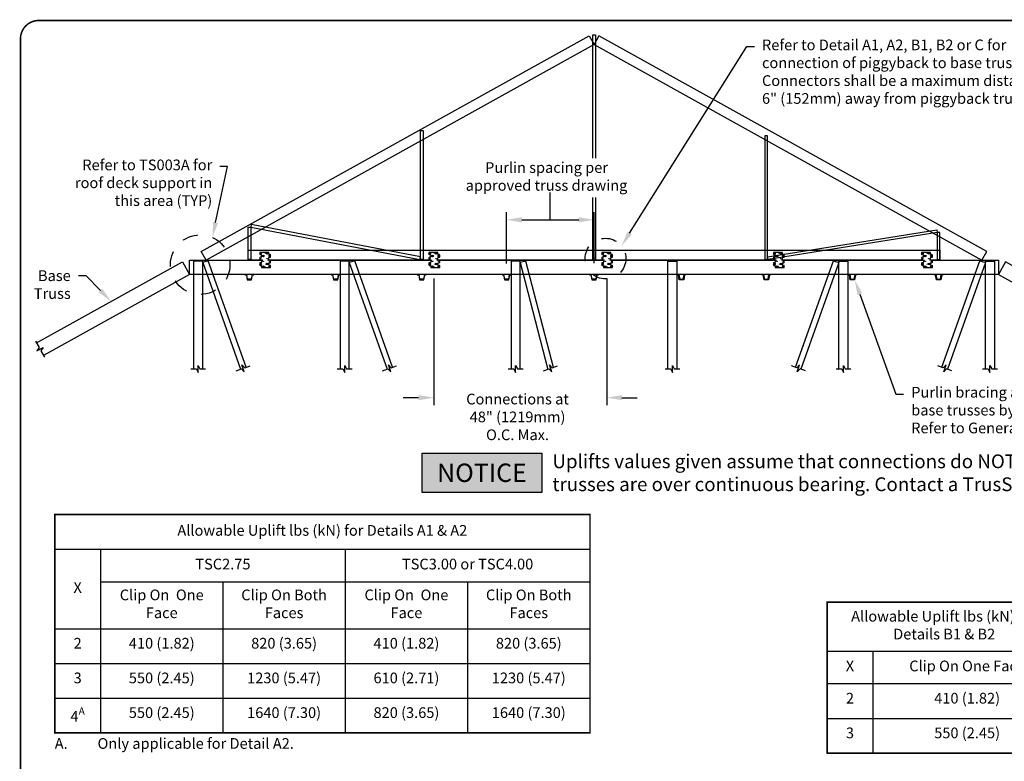
# Model space of a CAD drawing. Units: inches. Extents: x 0 to 11, y 0 to 8.5.
# Drawn here: x 0 to 6.4, y 3.6 to 8.5 of the extents above; entities that cross this region are included whole.
import ezdxf
from ezdxf import colors
from ezdxf.entities.mleader import LeaderData, LeaderLine
from ezdxf.enums import TextEntityAlignment as Align
from ezdxf.math import Vec2, Vec3

# ---------------------------------------------------------------- set-up
doc = ezdxf.new("R2010")
doc.units = ezdxf.units.IN
doc.header["$MEASUREMENT"] = 0
doc.linetypes.add('DASHED', pattern=[0.75, 0.5, -0.25])
doc.layers.get('0').update_dxf_attribs({"linetype": 'CONTINUOUS'})
doc.layers.get('Defpoints').update_dxf_attribs({"linetype": 'CONTINUOUS'})
for name, color, linetype in [('BLOCKS', 7, 'CONTINUOUS'), ('BOR', 7, 'CONTINUOUS'), ('Const.', 7, 'CONTINUOUS'), ('DIM', 7, 'CONTINUOUS'), ('DIM-DIMENSIONS', 7, 'CONTINUOUS'), ('DIM-LEADERS', 7, 'CONTINUOUS'), ('HATCH', 7, 'CONTINUOUS')]:
    doc.layers.add(name, color=color, linetype=linetype)
doc.styles.add('1-1', font='arial.ttf', dxfattribs={"height": 0.09})
doc.styles.add('Arial', font='arial.ttf')
doc.styles.add('RomanD', font='romand.shx')
doc.styles.add('TrusSteel', font='romand.shx', dxfattribs={"height": 0.07})
doc.styles.add('TrusSteel_Std.', font='romand.shx', dxfattribs={"height": 0.07})
doc.dimstyles.new('TrusSteel_Std.', dxfattribs={"dimtxt": 0.07, "dimasz": 0.1, "dimexe": 0.05, "dimexo": 0.07, "dimgap": 0.05, "dimtad": 0, "dimdec": 4, "dimzin": 0, "dimdsep": 46, "dimtxsty": 'TrusSteel_Std.', "dimcen": 0.09, "dimadec": 0, "dimazin": 0, "dimtfac": 1, "dimtdec": 4, "dimtofl": 0, "dimtmove": 2, "dimatfit": 3, "dimfxl": 0.05, "dimtolj": 1, "dimtzin": 1, "dimarcsym": 1})

# ---------------------------------------------------------------- blocks, each defined once
blk = doc.blocks.new('*U7')
at = {"linetype": 'Continuous'}
for p, q in [((-0.18, 0), (-0.09, 0.16)), ((-0.09, -0.16), (-0.18, 0)), ((-0.09, 0.16), (0.09, 0.16)), ((0.09, 0.16), (0.18, 0)), ((0.18, 0), (0.09, -0.16)), ((0.09, -0.16), (-0.09, -0.16))]:
    blk.add_line(p, q, dxfattribs=at)
blk.add_circle((0, 0), 0.219)
for radius in [0.156, 0.132]:
    blk.add_circle((0, 0), radius, dxfattribs=at)
at = {"style": '1-1', "flags": 1}
blk.add_attdef('NOTE01', text='', height=0.09, dxfattribs=at).set_placement((-0.19, -0.3), align=Align.TOP_LEFT)
for tag, p in [('NOTE02_001', (-0.19, -0.53)), ('NOTE02_002', (-0.19, -0.68))]:
    blk.add_attdef(tag, p, '', height=0.09, dxfattribs=at)
blk = doc.blocks.new('*D8')
at = {"layer": 'Defpoints', "color": 0, "transparency": 16777216}
for p in [(3.7508, 7.1874), (3.1789, 6.8308), (3.7508, 6.8343)]:
    blk.add_point(p, dxfattribs=at)
at = {"layer": 'DIM-DIMENSIONS', "color": 0, "lineweight": -2, "transparency": 16777216}
for p, q in [((3.1789, 6.9008), (3.1789, 7.2374)), ((3.7508, 6.9043), (3.7508, 7.2374)), ((3.2789, 7.1874), (3.6508, 7.1874))]:
    blk.add_line(p, q, dxfattribs=at)
at = {"layer": 'DIM-DIMENSIONS', "color": 0, "transparency": 16777216}
for points in [[(3.2789, 7.2041), (3.2789, 7.1708), (3.1789, 7.1874)], [(3.6508, 7.2041), (3.6508, 7.1708), (3.7508, 7.1874)]]:
    blk.add_solid(points, dxfattribs=at)
at = {"layer": 'DIM-DIMENSIONS', "color": 0, "transparency": 16777216, "insert": (3.4401, 7.4707), "char_height": 0.07, "attachment_point": 5, "style": 'TrusSteel_Std.'}
blk.add_mtext('\\A1;Purlin spacing per \\Papproved truss drawing', dxfattribs=at)
blk = doc.blocks.new('*D9')
at = {"layer": 'Defpoints', "color": 0, "transparency": 16777216}
for p in [(2.7036, 6.8748), (3.8336, 6.8748), (3.8336, 6.0251)]:
    blk.add_point(p, dxfattribs=at)
at = {"layer": 'DIM-DIMENSIONS', "color": 0, "lineweight": -2, "transparency": 16777216}
for p, q in [((2.7036, 6.8048), (2.7036, 5.9751)), ((3.8336, 6.8048), (3.8336, 5.9751)), ((2.6036, 6.0251), (2.5036, 6.0251)), ((3.9336, 6.0251), (4.0336, 6.0251))]:
    blk.add_line(p, q, dxfattribs=at)
at = {"layer": 'DIM-DIMENSIONS', "color": 0, "transparency": 16777216}
for points in [[(2.6036, 6.0417), (2.6036, 6.0084), (2.7036, 6.0251)], [(3.9336, 6.0417), (3.9336, 6.0084), (3.8336, 6.0251)]]:
    blk.add_solid(points, dxfattribs=at)
at = {"layer": 'DIM-DIMENSIONS', "color": 0, "transparency": 16777216, "insert": (3.2506, 5.8993), "char_height": 0.07, "attachment_point": 5, "style": 'TrusSteel_Std.'}
blk.add_mtext('\\A1;Connections at\\P48" (1219mm)\\PO.C. Max.', dxfattribs=at)
blk = doc.blocks.new('*T11')
at = {"layer": 'DIM', "color": 0, "linetype": 'ByBlock', "lineweight": -2, "transparency": 16777216}
for p, q in [((0, 0), (1.5324, 0)), ((0, 0), (0, -0.9867)), ((1.5324, 0), (1.5324, -0.9867)), ((0, -0.32), (1.5324, -0.32)), ((0.3, -0.32), (0.3, -0.9867)), ((0, -0.5333), (1.5324, -0.5333)), ((0, -0.76), (1.5324, -0.76)), ((0, -0.9867), (1.5324, -0.9867))]:
    blk.add_line(p, q, dxfattribs=at)
at = {"layer": 'DIM', "color": 0, "transparency": 16777216, "char_height": 0.07, "style": 'RomanD'}
for s, insert, width, attachment_point in [('Allowable Uplift lbs (kN) for Details B1 & B2', (0.7662, -0.16), 1.41241, 5), ('X', (0.15, -0.4267), 0.18, 5), ('Clip On One Face', (0.9162, -0.4267), 1.11241, 5), ('2', (0.15, -0.5933), 0.18, 2), ('410 (1.82)', (0.9162, -0.5933), 1.11241, 2), ('3', (0.15, -0.82), 0.18, 2), ('550 (2.45)', (0.9162, -0.82), 1.11241, 2)]:
    blk.add_mtext(s, dxfattribs=dict(at, insert=insert, width=width, attachment_point=attachment_point))
blk = doc.blocks.new('*T13')
at = {"layer": 'DIM', "color": 0, "linetype": 'ByBlock', "lineweight": -2, "transparency": 16777216}
for p, q in [((0, 0), (3.5, 0)), ((0, 0), (0, -1.4267)), ((3.5, 0), (3.5, -1.4267)), ((0, -0.2267), (3.5, -0.2267)), ((0.3, -0.2267), (0.3, -1.4267)), ((1.9, -0.2267), (1.9, -1.4267)), ((0.3, -0.44), (3.5, -0.44)), ((1.1, -0.44), (1.1, -1.4267)), ((2.7, -0.44), (2.7, -1.4267)), ((0, -0.7467), (3.5, -0.7467)), ((0, -0.9733), (3.5, -0.9733)), ((0, -1.2), (3.5, -1.2)), ((0, -1.4267), (3.5, -1.4267))]:
    blk.add_line(p, q, dxfattribs=at)
at = {"layer": 'DIM', "color": 0, "transparency": 16777216, "char_height": 0.07, "style": 'RomanD'}
for s, insert, width, attachment_point in [('Allowable Uplift lbs (kN) for Details A1 & A2', (1.75, -0.1133), 3.38, 5), ('TSC2.75', (1.1, -0.3333), 1.48, 5), ('TSC3.00 or TSC4.00', (2.7, -0.3333), 1.48, 5), ('X', (0.15, -0.4867), 0.18, 5), ('Clip On  One Face', (0.7, -0.5933), 0.68, 5), ('Clip On Both Faces', (1.5, -0.5933), 0.68, 5), ('Clip On  One Face', (2.3, -0.5933), 0.68, 5), ('Clip On Both Faces', (3.1, -0.5933), 0.68, 5), ('2', (0.15, -0.8067), 0.18, 2), ('410 (1.82)', (0.7, -0.8067), 0.68, 2), ('820 (3.65)', (1.5, -0.8067), 0.68, 2), ('410 (1.82)', (2.3, -0.8067), 0.68, 2), ('820 (3.65)', (3.1, -0.8067), 0.68, 2), ('550 (2.45)', (0.7, -1.0333), 0.68, 2), ('1230 (5.47)', (1.5, -1.0333), 0.68, 2), ('610 (2.71)', (2.3, -1.0333), 0.68, 2), ('1230 (5.47)', (3.1, -1.0333), 0.68, 2), ('3', (0.15, -1.0333), 0.18, 2), ('\\A1;4{\\H0.7x;\\SA^ ;}', (0.15, -1.26), 0.18, 2), ('550 (2.45)', (0.7, -1.26), 0.68, 2), ('1640 (7.30)', (1.5, -1.26), 0.68, 2), ('820 (3.65)', (2.3, -1.26), 0.68, 2), ('1640 (7.30)', (3.1, -1.26), 0.68, 2)]:
    blk.add_mtext(s, dxfattribs=dict(at, insert=insert, width=width, attachment_point=attachment_point))

msp = doc.modelspace()

# ---------------------------------------------------------------- hatches: boundary and pattern name
at = {"layer": 'HATCH'}
h = msp.add_hatch(color=256, dxfattribs=at)
h.dxf.hatch_style = 1
h.paths.add_polyline_path([(2.62694, 5.66255), (3.40872, 5.66255), (3.40872, 5.40593), (2.62694, 5.40593)])

# ---------------------------------------------------------------- linework, layer by layer
for p, q in [((1.62372, 6.97459), (1.56503, 6.97459)), ((1.56503, 6.97459), (1.56503, 6.96286)), ((1.56796, 6.95992), (1.57383, 6.95992)), ((1.57677, 6.95699), (1.57677, 6.94525)), ((1.60024, 6.97459), (1.59914, 6.97092)), ((1.59914, 6.97092), (1.60134, 6.97092)), ((1.60134, 6.97092), (1.60024, 6.97459)), ((1.60024, 6.97092), (1.60024, 6.96726)), ((1.62372, 6.96286), (1.62372, 6.97459)), ((1.63252, 6.95992), (1.62665, 6.95992)), ((1.63545, 6.94525), (1.63545, 6.95699)), ((2.72965, 6.97459), (2.67096, 6.97459)), ((2.67096, 6.97459), (2.67096, 6.96286)), ((2.6739, 6.95992), (2.67977, 6.95992)), ((2.6827, 6.95699), (2.6827, 6.94525)), ((2.70618, 6.97459), (2.70508, 6.97092)), ((2.70508, 6.97092), (2.70728, 6.97092)), ((2.70728, 6.97092), (2.70618, 6.97459)), ((2.70618, 6.97092), (2.70618, 6.96726)), ((2.72965, 6.96286), (2.72965, 6.97459)), ((2.73845, 6.95992), (2.73259, 6.95992)), ((2.74139, 6.94525), (2.74139, 6.95699)), ((3.85965, 6.97459), (3.80097, 6.97459)), ((3.80097, 6.97459), (3.80097, 6.96286)), ((3.8039, 6.95992), (3.80977, 6.95992)), ((3.8127, 6.95699), (3.8127, 6.94525)), ((3.83618, 6.97459), (3.83508, 6.97092)), ((3.83508, 6.97092), (3.83728, 6.97092)), ((3.83728, 6.97092), (3.83618, 6.97459)), ((3.83618, 6.97092), (3.83618, 6.96726)), ((3.85965, 6.96286), (3.85965, 6.97459)), ((3.86846, 6.95992), (3.86259, 6.95992)), ((3.87139, 6.94525), (3.87139, 6.95699)), ((4.98323, 6.97459), (4.92455, 6.97459)), ((4.92455, 6.97459), (4.92455, 6.96286)), ((4.92748, 6.95992), (4.93335, 6.95992)), ((4.93628, 6.95699), (4.93628, 6.94525)), ((4.95976, 6.97459), (4.95866, 6.97092)), ((4.95866, 6.97092), (4.96086, 6.97092)), ((4.96086, 6.97092), (4.95976, 6.97459)), ((4.95976, 6.97092), (4.95976, 6.96726)), ((4.98323, 6.96286), (4.98323, 6.97459)), ((4.99204, 6.95992), (4.98617, 6.95992)), ((4.99497, 6.94525), (4.99497, 6.95699)), ((5.95143, 6.97459), (5.89275, 6.97459)), ((5.89275, 6.97459), (5.89275, 6.96286)), ((5.89568, 6.95992), (5.90155, 6.95992)), ((5.90448, 6.95699), (5.90448, 6.94525)), ((5.92796, 6.97459), (5.92686, 6.97092)), ((5.92686, 6.97092), (5.92906, 6.97092)), ((5.92906, 6.97092), (5.92796, 6.97459)), ((5.92796, 6.97092), (5.92796, 6.96726)), ((5.95143, 6.96286), (5.95143, 6.97459)), ((5.96024, 6.95992), (5.95437, 6.95992)), ((5.96317, 6.94525), (5.96317, 6.95699)), ((1.56503, 6.93938), (1.56503, 6.92764)), ((1.56503, 6.90417), (1.56503, 6.89243)), ((1.57383, 6.94231), (1.56796, 6.94231)), ((1.56796, 6.92471), (1.57383, 6.92471)), ((1.57383, 6.9071), (1.56796, 6.9071)), ((1.56796, 6.8895), (1.57383, 6.8895)), ((1.58043, 6.92581), (1.57677, 6.92471)), ((1.57677, 6.92471), (1.58043, 6.92361)), ((1.57677, 6.92177), (1.57677, 6.91004)), ((1.58043, 6.92361), (1.58043, 6.92581)), ((1.58043, 6.92471), (1.5841, 6.92471)), ((1.62005, 6.92471), (1.61638, 6.92471)), ((1.62005, 6.92581), (1.62372, 6.92471)), ((1.62005, 6.92361), (1.62005, 6.92581)), ((1.62372, 6.92471), (1.62005, 6.92361)), ((1.62372, 6.92764), (1.62372, 6.93938)), ((1.62372, 6.89243), (1.62372, 6.90417)), ((1.62665, 6.94231), (1.63252, 6.94231)), ((1.63252, 6.92471), (1.62665, 6.92471)), ((1.62665, 6.9071), (1.63252, 6.9071)), ((1.63545, 6.91004), (1.63545, 6.92177)), ((2.67096, 6.93938), (2.67096, 6.92764)), ((2.67096, 6.90417), (2.67096, 6.89243)), ((2.67977, 6.94231), (2.6739, 6.94231)), ((2.6739, 6.92471), (2.67977, 6.92471)), ((2.67977, 6.9071), (2.6739, 6.9071)), ((2.6739, 6.8895), (2.67977, 6.8895)), ((2.68637, 6.92581), (2.6827, 6.92471)), ((2.6827, 6.92471), (2.68637, 6.92361)), ((2.6827, 6.92177), (2.6827, 6.91004)), ((2.68637, 6.92361), (2.68637, 6.92581)), ((2.68637, 6.92471), (2.69004, 6.92471)), ((2.72598, 6.92471), (2.72232, 6.92471)), ((2.72598, 6.92581), (2.72965, 6.92471)), ((2.72598, 6.92361), (2.72598, 6.92581)), ((2.72965, 6.92471), (2.72598, 6.92361)), ((2.72965, 6.92764), (2.72965, 6.93938)), ((2.72965, 6.89243), (2.72965, 6.90417)), ((2.73259, 6.94231), (2.73845, 6.94231)), ((2.73845, 6.92471), (2.73259, 6.92471)), ((2.73259, 6.9071), (2.73845, 6.9071)), ((2.74139, 6.91004), (2.74139, 6.92177)), ((3.80097, 6.93938), (3.80097, 6.92764)), ((3.80097, 6.90417), (3.80097, 6.89243)), ((3.80977, 6.94231), (3.8039, 6.94231)), ((3.8039, 6.92471), (3.80977, 6.92471)), ((3.80977, 6.9071), (3.8039, 6.9071)), ((3.8039, 6.8895), (3.80977, 6.8895)), ((3.81637, 6.92581), (3.8127, 6.92471)), ((3.8127, 6.92471), (3.81637, 6.92361)), ((3.8127, 6.92177), (3.8127, 6.91004)), ((3.81637, 6.92361), (3.81637, 6.92581)), ((3.81637, 6.92471), (3.82004, 6.92471)), ((3.85599, 6.92471), (3.85232, 6.92471)), ((3.85599, 6.92581), (3.85965, 6.92471)), ((3.85599, 6.92361), (3.85599, 6.92581)), ((3.85965, 6.92471), (3.85599, 6.92361)), ((3.85965, 6.92764), (3.85965, 6.93938)), ((3.85965, 6.89243), (3.85965, 6.90417)), ((3.86259, 6.94231), (3.86846, 6.94231)), ((3.86846, 6.92471), (3.86259, 6.92471)), ((3.86259, 6.9071), (3.86846, 6.9071)), ((3.87139, 6.91004), (3.87139, 6.92177)), ((4.92455, 6.93938), (4.92455, 6.92764)), ((4.92455, 6.90417), (4.92455, 6.89243)), ((4.93335, 6.94231), (4.92748, 6.94231)), ((4.92748, 6.92471), (4.93335, 6.92471)), ((4.93335, 6.9071), (4.92748, 6.9071)), ((4.92748, 6.8895), (4.93335, 6.8895)), ((4.93995, 6.92581), (4.93628, 6.92471)), ((4.93628, 6.92471), (4.93995, 6.92361)), ((4.93628, 6.92177), (4.93628, 6.91004)), ((4.93995, 6.92361), (4.93995, 6.92581)), ((4.93995, 6.92471), (4.94362, 6.92471)), ((4.97957, 6.92471), (4.9759, 6.92471)), ((4.97957, 6.92581), (4.98323, 6.92471)), ((4.97957, 6.92361), (4.97957, 6.92581)), ((4.98323, 6.92471), (4.97957, 6.92361)), ((4.98323, 6.92764), (4.98323, 6.93938)), ((4.98323, 6.89243), (4.98323, 6.90417)), ((4.98617, 6.94231), (4.99204, 6.94231)), ((4.99204, 6.92471), (4.98617, 6.92471)), ((4.98617, 6.9071), (4.99204, 6.9071)), ((4.99497, 6.91004), (4.99497, 6.92177)), ((5.89275, 6.93938), (5.89275, 6.92764)), ((5.89275, 6.90417), (5.89275, 6.89243)), ((5.90155, 6.94231), (5.89568, 6.94231)), ((5.89568, 6.92471), (5.90155, 6.92471)), ((5.90155, 6.9071), (5.89568, 6.9071)), ((5.89568, 6.8895), (5.90155, 6.8895)), ((5.90815, 6.92581), (5.90448, 6.92471)), ((5.90448, 6.92471), (5.90815, 6.92361)), ((5.90448, 6.92177), (5.90448, 6.91004)), ((5.90815, 6.92361), (5.90815, 6.92581)), ((5.90815, 6.92471), (5.91182, 6.92471)), ((5.94777, 6.92471), (5.9441, 6.92471)), ((5.94777, 6.92581), (5.95143, 6.92471)), ((5.94777, 6.92361), (5.94777, 6.92581)), ((5.95143, 6.92471), (5.94777, 6.92361)), ((5.95143, 6.92764), (5.95143, 6.93938)), ((5.95143, 6.89243), (5.95143, 6.90417)), ((5.95437, 6.94231), (5.96024, 6.94231)), ((5.96024, 6.92471), (5.95437, 6.92471)), ((5.95437, 6.9071), (5.96024, 6.9071)), ((5.96317, 6.91004), (5.96317, 6.92177)), ((1.57677, 6.88656), (1.57677, 6.87482)), ((1.57677, 6.87482), (1.63545, 6.87482)), ((1.60024, 6.87482), (1.59914, 6.87849)), ((1.59914, 6.87849), (1.60134, 6.87849)), ((1.60024, 6.87849), (1.60024, 6.88216)), ((1.60134, 6.87849), (1.60024, 6.87482)), ((1.63545, 6.87482), (1.63545, 6.88656)), ((2.6827, 6.88656), (2.6827, 6.87482)), ((2.6827, 6.87482), (2.74139, 6.87482)), ((2.70618, 6.87482), (2.70508, 6.87849)), ((2.70508, 6.87849), (2.70728, 6.87849)), ((2.70618, 6.87849), (2.70618, 6.88216)), ((2.70728, 6.87849), (2.70618, 6.87482)), ((2.74139, 6.87482), (2.74139, 6.88656)), ((3.8127, 6.88656), (3.8127, 6.87482)), ((3.8127, 6.87482), (3.87139, 6.87482)), ((3.83618, 6.87482), (3.83508, 6.87849)), ((3.83508, 6.87849), (3.83728, 6.87849)), ((3.83618, 6.87849), (3.83618, 6.88216)), ((3.83728, 6.87849), (3.83618, 6.87482)), ((3.87139, 6.87482), (3.87139, 6.88656)), ((4.93628, 6.88656), (4.93628, 6.87482)), ((4.93628, 6.87482), (4.99497, 6.87482)), ((4.95976, 6.87482), (4.95866, 6.87849)), ((4.95866, 6.87849), (4.96086, 6.87849)), ((4.95976, 6.87849), (4.95976, 6.88216)), ((4.96086, 6.87849), (4.95976, 6.87482)), ((4.99497, 6.87482), (4.99497, 6.88656)), ((5.90448, 6.88656), (5.90448, 6.87482)), ((5.90448, 6.87482), (5.96317, 6.87482)), ((5.92796, 6.87482), (5.92686, 6.87849)), ((5.92686, 6.87849), (5.92906, 6.87849)), ((5.92796, 6.87849), (5.92796, 6.88216)), ((5.92906, 6.87849), (5.92796, 6.87482)), ((5.96317, 6.87482), (5.96317, 6.88656))]:
    msp.add_line(p, q)
at = {"linetype": 'Continuous'}
for points in [[(1.21394, 6.92471), (1.18261, 6.98115), (3.71944, 8.38944), (3.75077, 8.333), (1.21394, 6.92471)], [(3.74197, 7.5905), (3.74197, 8.39691), (3.75957, 8.39691), (3.75957, 7.5905)], [(6.2876, 6.92471), (6.31893, 6.98115), (3.7821, 8.38944), (3.75077, 8.333), (6.2876, 6.92471)], [(3.75957, 7.33384), (3.75957, 6.92812), (3.74197, 6.92812), (3.74197, 7.33384)], [(1.57397, 6.92471), (1.48873, 6.92471), (1.48873, 6.98926), (6.01281, 6.98926)], [(6.01281, 6.98926), (6.01281, 6.92471), (6.01281, 6.92471), (5.96037, 6.92471)], [(0.1049, 6.38287), (1.05969, 6.91291), (1.10526, 6.83083), (0.15047, 6.30079)], [(6.39628, 6.83083), (1.10526, 6.83083), (1.10526, 6.92471), (1.57406, 6.92471)], [(1.19167, 6.21286), (1.19167, 6.91797), (1.13253, 6.91797), (1.13253, 6.21286)], [(1.47564, 6.22374), (1.2276, 6.92031), (1.19167, 6.90752), (1.43971, 6.21095)], [(2.6799, 6.92471), (1.63265, 6.92471)], [(1.63275, 6.92471), (2.67999, 6.92471)], [(2.14959, 6.21286), (2.14959, 6.91797), (2.09044, 6.91797), (2.09044, 6.21286)], [(2.43356, 6.22374), (2.18552, 6.92031), (2.14959, 6.90752), (2.39763, 6.21095)], [(2.73859, 6.92471), (3.81, 6.92471)], [(3.8099, 6.92471), (2.73859, 6.92471)], [(3.26715, 6.21286), (3.26715, 6.91797), (3.208, 6.91797), (3.208, 6.21286)], [(3.48472, 6.22308), (3.30406, 6.91713), (3.26715, 6.90752), (3.44865, 6.21024)], [(3.86859, 6.92471), (4.93358, 6.92471)], [(4.93348, 6.92471), (3.86859, 6.92471)], [(4.23386, 6.21286), (4.23386, 6.91797), (4.293, 6.91797), (4.293, 6.21286)], [(4.99217, 6.92471), (5.90178, 6.92471)], [(5.90168, 6.92471), (4.99217, 6.92471)], [(5.06804, 6.22374), (5.31608, 6.92031), (5.35201, 6.90752), (5.10397, 6.21095)], [(5.35201, 6.21286), (5.35201, 6.91797), (5.41116, 6.91797), (5.41116, 6.21286)], [(5.96037, 6.92471), (6.39628, 6.92471), (6.39628, 6.83083)], [(6.0259, 6.22374), (6.27394, 6.92031), (6.30987, 6.90752), (6.06183, 6.21095)], [(6.30987, 6.21286), (6.30987, 6.91797), (6.36901, 6.91797), (6.36901, 6.21286)], [(7.39664, 6.38287), (6.44184, 6.91291), (6.39628, 6.83083), (7.35107, 6.30079)], [(0.09849, 6.39442), (0.12205, 6.35198), (0.10739, 6.33056), (0.14798, 6.3531), (0.13332, 6.33168), (0.15688, 6.28924)], [(1.11353, 6.21286), (1.15049, 6.21286), (1.1621, 6.18965), (1.1621, 6.23607), (1.17371, 6.21286), (1.21067, 6.21286)], [(1.41026, 6.20046), (1.44508, 6.21286), (1.4638, 6.19489), (1.44823, 6.23862), (1.46695, 6.22065), (1.50177, 6.23305)], [(2.07196, 6.21286), (2.10892, 6.21286), (2.12053, 6.18965), (2.12053, 6.23607), (2.13214, 6.21286), (2.1691, 6.21286)], [(2.36817, 6.20046), (2.403, 6.21286), (2.42172, 6.19489), (2.40614, 6.23862), (2.42486, 6.22065), (2.45968, 6.23305)], [(3.18952, 6.21286), (3.22648, 6.21286), (3.23809, 6.18965), (3.23809, 6.23607), (3.24969, 6.21286), (3.28666, 6.21286)], [(3.42119, 6.20046), (3.45601, 6.21286), (3.47473, 6.19489), (3.45916, 6.23862), (3.47788, 6.22065), (3.5127, 6.23305)], [(4.21537, 6.21286), (4.25234, 6.21286), (4.26394, 6.18965), (4.26394, 6.23607), (4.27555, 6.21286), (4.31251, 6.21286)], [(5.13343, 6.20046), (5.0986, 6.21286), (5.07988, 6.19489), (5.09546, 6.23862), (5.07674, 6.22065), (5.04192, 6.23305)], [(5.33353, 6.21286), (5.37049, 6.21286), (5.3821, 6.18965), (5.3821, 6.23607), (5.3937, 6.21286), (5.43067, 6.21286)], [(6.09128, 6.20046), (6.05646, 6.21286), (6.03774, 6.19489), (6.05331, 6.23862), (6.03459, 6.22065), (5.99977, 6.23305)], [(6.29139, 6.21286), (6.32835, 6.21286), (6.33995, 6.18965), (6.33995, 6.23607), (6.35156, 6.21286), (6.38852, 6.21286)]]:
    msp.add_lwpolyline(points, dxfattribs=at)
for points in [[(2.63295, 7.77077), (2.63295, 6.92812), (2.61535, 6.92812), (2.61535, 7.77077)], [(4.86859, 7.73557), (4.86859, 6.92812), (4.88619, 6.92812), (4.88619, 7.73557)], [(1.50634, 7.13881), (1.50634, 6.92812), (1.48873, 6.92812), (1.48873, 7.13881)], [(5.9952, 7.10361), (5.9952, 6.92812), (6.01281, 6.92812), (6.01281, 7.10361)], [(1.468, 6.83083), (1.468, 6.82765), (1.47708, 6.82765), (1.48295, 6.79564), (1.51172, 6.79564), (1.51759, 6.82765), (1.52668, 6.82765), (1.52668, 6.83083), (1.51494, 6.83083), (1.50907, 6.79882), (1.4856, 6.79882), (1.47973, 6.83083)], [(2.0315, 6.83083), (2.0315, 6.82765), (2.04059, 6.82765), (2.04646, 6.79564), (2.07523, 6.79564), (2.0811, 6.82765), (2.09018, 6.82765), (2.09018, 6.83083), (2.07845, 6.83083), (2.07258, 6.79882), (2.04911, 6.79882), (2.04324, 6.83083)], [(2.59505, 6.83083), (2.59505, 6.82765), (2.60414, 6.82765), (2.61, 6.79564), (2.63877, 6.79564), (2.64464, 6.82765), (2.65373, 6.82765), (2.65373, 6.83083), (2.64199, 6.83083), (2.63612, 6.79882), (2.61265, 6.79882), (2.60679, 6.83083)], [(3.14956, 6.83083), (3.14956, 6.82765), (3.15864, 6.82765), (3.16451, 6.79564), (3.19328, 6.79564), (3.19915, 6.82765), (3.20824, 6.82765), (3.20824, 6.83083), (3.1965, 6.83083), (3.19063, 6.79882), (3.16716, 6.79882), (3.16129, 6.83083)], [(3.72063, 6.83083), (3.72063, 6.82765), (3.72972, 6.82765), (3.73558, 6.79564), (3.76435, 6.79564), (3.77022, 6.82765), (3.77931, 6.82765), (3.77931, 6.83083), (3.76757, 6.83083), (3.7617, 6.79882), (3.73823, 6.79882), (3.73236, 6.83083)], [(4.35198, 6.83083), (4.35198, 6.82765), (4.3429, 6.82765), (4.33703, 6.79564), (4.30826, 6.79564), (4.30239, 6.82765), (4.2933, 6.82765), (4.2933, 6.83083), (4.30504, 6.83083), (4.31091, 6.79882), (4.33438, 6.79882), (4.34025, 6.83083)], [(4.90649, 6.83083), (4.90649, 6.82765), (4.8974, 6.82765), (4.89154, 6.79564), (4.86277, 6.79564), (4.8569, 6.82765), (4.84781, 6.82765), (4.84781, 6.83083), (4.85955, 6.83083), (4.86541, 6.79882), (4.88889, 6.79882), (4.89475, 6.83083)], [(5.47003, 6.83083), (5.47003, 6.82765), (5.46095, 6.82765), (5.45508, 6.79564), (5.42631, 6.79564), (5.42044, 6.82765), (5.41136, 6.82765), (5.41136, 6.83083), (5.42309, 6.83083), (5.42896, 6.79882), (5.45243, 6.79882), (5.4583, 6.83083)], [(6.03354, 6.83083), (6.03354, 6.82765), (6.02446, 6.82765), (6.01859, 6.79564), (5.98982, 6.79564), (5.98395, 6.82765), (5.97486, 6.82765), (5.97486, 6.83083), (5.9866, 6.83083), (5.99247, 6.79882), (6.01594, 6.79882), (6.02181, 6.83083)]]:
    msp.add_lwpolyline(points, close=True, dxfattribs=at)
for points in [[(1.63252, 6.8895), (1.62665, 6.8895)], [(2.73845, 6.8895), (2.73259, 6.8895)], [(3.86846, 6.8895), (3.86259, 6.8895)], [(4.99204, 6.8895), (4.98617, 6.8895)], [(5.96024, 6.8895), (5.95437, 6.8895)]]:
    msp.add_lwpolyline(points)
for centre in [(1.5709, 6.93351), (1.5885, 6.91591), (1.61198, 6.93351), (1.62958, 6.91591), (2.67683, 6.93351), (2.69444, 6.91591), (2.71791, 6.93351), (2.73552, 6.91591), (3.80683, 6.93351), (3.82444, 6.91591), (3.84792, 6.93351), (3.86552, 6.91591), (4.93041, 6.93351), (4.94802, 6.91591), (4.9715, 6.93351), (4.9891, 6.91591), (5.89861, 6.93351), (5.91622, 6.91591), (5.9397, 6.93351), (5.9573, 6.91591)]:
    msp.add_circle(centre, 0.00183)
for centre, start, end in [((1.56796, 6.96286), 180, 270), ((1.57383, 6.95699), 0, 90), ((1.62665, 6.96286), 180, 270), ((1.63252, 6.95699), 0, 90), ((2.6739, 6.96286), 180, 270), ((2.67977, 6.95699), 0, 90), ((2.73259, 6.96286), 180, 270), ((2.73845, 6.95699), 0, 90), ((3.8039, 6.96286), 180, 270), ((3.80977, 6.95699), 0, 90), ((3.86259, 6.96286), 180, 270), ((3.86846, 6.95699), 0, 90), ((4.92748, 6.96286), 180, 270), ((4.93335, 6.95699), 0, 90), ((4.98617, 6.96286), 180, 270), ((4.99204, 6.95699), 0, 90), ((5.89568, 6.96286), 180, 270), ((5.90155, 6.95699), 0, 90), ((5.95437, 6.96286), 180, 270), ((5.96024, 6.95699), 0, 90), ((1.56796, 6.93938), 90, 180), ((1.56796, 6.92764), 180, 270), ((1.56796, 6.90417), 90, 180), ((1.56796, 6.89243), 180, 270), ((1.57383, 6.94525), 270, 0), ((1.57383, 6.92177), 0, 90), ((1.57383, 6.91004), 270, 0), ((1.57383, 6.88656), 0, 90), ((1.62665, 6.93938), 90, 180), ((1.62665, 6.92764), 180, 270), ((1.62665, 6.90417), 90, 180), ((1.62665, 6.89243), 180, 270), ((1.63252, 6.94525), 270, 0), ((1.63252, 6.92177), 0, 90), ((1.63252, 6.91004), 270, 0), ((1.63252, 6.88656), 0, 90), ((2.6739, 6.93938), 90, 180), ((2.6739, 6.92764), 180, 270), ((2.6739, 6.90417), 90, 180), ((2.6739, 6.89243), 180, 270), ((2.67977, 6.94525), 270, 0), ((2.67977, 6.92177), 0, 90), ((2.67977, 6.91004), 270, 0), ((2.67977, 6.88656), 0, 90), ((2.73259, 6.93938), 90, 180), ((2.73259, 6.92764), 180, 270), ((2.73259, 6.90417), 90, 180), ((2.73259, 6.89243), 180, 270), ((2.73845, 6.94525), 270, 0), ((2.73845, 6.92177), 0, 90), ((2.73845, 6.91004), 270, 0), ((2.73845, 6.88656), 0, 90), ((3.8039, 6.93938), 90, 180), ((3.8039, 6.92764), 180, 270), ((3.8039, 6.90417), 90, 180), ((3.8039, 6.89243), 180, 270), ((3.80977, 6.94525), 270, 0), ((3.80977, 6.92177), 0, 90), ((3.80977, 6.91004), 270, 0), ((3.80977, 6.88656), 0, 90), ((3.86259, 6.93938), 90, 180), ((3.86259, 6.92764), 180, 270), ((3.86259, 6.90417), 90, 180), ((3.86259, 6.89243), 180, 270), ((3.86846, 6.94525), 270, 0), ((3.86846, 6.92177), 0, 90), ((3.86846, 6.91004), 270, 0), ((3.86846, 6.88656), 0, 90), ((4.92748, 6.93938), 90, 180), ((4.92748, 6.92764), 180, 270), ((4.92748, 6.90417), 90, 180), ((4.92748, 6.89243), 180, 270), ((4.93335, 6.94525), 270, 0), ((4.93335, 6.92177), 0, 90), ((4.93335, 6.91004), 270, 0), ((4.93335, 6.88656), 0, 90), ((4.98617, 6.93938), 90, 180), ((4.98617, 6.92764), 180, 270), ((4.98617, 6.90417), 90, 180), ((4.98617, 6.89243), 180, 270), ((4.99204, 6.94525), 270, 0), ((4.99204, 6.92177), 0, 90), ((4.99204, 6.91004), 270, 0), ((4.99204, 6.88656), 0, 90), ((5.89568, 6.93938), 90, 180), ((5.89568, 6.92764), 180, 270), ((5.89568, 6.90417), 90, 180), ((5.89568, 6.89243), 180, 270), ((5.90155, 6.94525), 270, 0), ((5.90155, 6.92177), 0, 90), ((5.90155, 6.91004), 270, 0), ((5.90155, 6.88656), 0, 90), ((5.95437, 6.93938), 90, 180), ((5.95437, 6.92764), 180, 270), ((5.95437, 6.90417), 90, 180), ((5.95437, 6.89243), 180, 270), ((5.96024, 6.94525), 270, 0), ((5.96024, 6.92177), 0, 90), ((5.96024, 6.91004), 270, 0), ((5.96024, 6.88656), 0, 90)]:
    msp.add_arc(centre, 0.00293, start, end)
at = {"layer": 'BOR', "const_width": 0.01}
msp.add_lwpolyline([(0.12, 1.49), (10.87, 1.49, 0.4142136), (10.99, 1.61), (10.99, 8.37, 0.4142136), (10.87, 8.49), (0.12, 8.49, 0.4142136), (0, 8.37), (0, 1.61, 0.4142136)], format="xyb", close=True, dxfattribs=at)
for points in [[(3.724, 5.262), (0.224, 5.262), (0.224, 3.83534), (3.724, 3.83534)], [(6.80682, 4.6895), (5.27441, 4.6895), (5.27441, 3.70284), (6.80682, 3.70284)]]:
    msp.add_lwpolyline(points, close=True, dxfattribs=at)
at = {"layer": 'DIM'}
for points in [[(1.50909, 7.1562), (1.50634, 7.13881), (2.6126, 6.92856), (2.61535, 6.94595)], [(5.99245, 7.12099), (5.9952, 7.10361), (4.88894, 6.92856), (4.88619, 6.94595)]]:
    msp.add_lwpolyline(points, close=True, dxfattribs=at)
at = {"layer": 'DIM', "linetype": 'DASHED', "ltscale": 0.05}
for centre, radius in [((1.17547, 6.89436), 0.19469), ((3.82584, 6.93392), 0.13307)]:
    msp.add_circle(centre, radius, dxfattribs=at)
at = {"layer": 'DIM-DIMENSIONS'}
msp.add_line((3.46483, 7.18744), (3.46483, 7.36596), dxfattribs=at)
msp.add_lwpolyline([(2.62694, 5.66255), (3.40872, 5.66255), (3.40872, 5.40593), (2.62694, 5.40593)], close=True, dxfattribs=at)

# ---------------------------------------------------------------- block references
for name, p in [('*T13', (0.224, 5.262)), ('*T11', (5.27441, 4.6895))]:
    msp.add_blockref(name, p)
at = {"layer": 'BLOCKS', "xscale": 0.025, "yscale": 0.025, "zscale": 0.025}
for p in [(1.5709, 6.96872), (1.5885, 6.95112), (1.61198, 6.96872), (1.62958, 6.95112), (2.67683, 6.96872), (2.69444, 6.95112), (2.71791, 6.96872), (2.73552, 6.95112), (3.80683, 6.96872), (3.82444, 6.95112), (3.84792, 6.96872), (3.86552, 6.95112), (4.93041, 6.96872), (4.94802, 6.95112), (4.9715, 6.96872), (4.9891, 6.95112), (5.89861, 6.96872), (5.91622, 6.95112), (5.9397, 6.96872), (5.9573, 6.95112), (1.5709, 6.8983), (1.61198, 6.8983), (2.67683, 6.8983), (2.71791, 6.8983), (3.80683, 6.8983), (3.84792, 6.8983), (4.93041, 6.8983), (4.9715, 6.8983), (5.89861, 6.8983), (5.9397, 6.8983), (1.5885, 6.88069), (1.62958, 6.88069), (2.69444, 6.88069), (2.73552, 6.88069), (3.82444, 6.88069), (3.86552, 6.88069), (4.94802, 6.88069), (4.9891, 6.88069), (5.91622, 6.88069), (5.9573, 6.88069)]:
    msp.add_blockref('*U7', p, dxfattribs=at)

# ---------------------------------------------------------------- texts
for p in [(1.58974, 6.92084), (2.69567, 6.92084), (3.82567, 6.92084), (4.94925, 6.92084), (5.91745, 6.92084)]:
    msp.add_text('PLATE LINE', height=0.002348).set_placement(p)
for p in [(1.59909, 6.90999), (2.70502, 6.90999), (3.83502, 6.90999), (4.9586, 6.90999), (5.9268, 6.90999)]:
    msp.add_text('PLATE LINE', height=0.002348, rotation=270).set_placement(p)
at = {"layer": 'Const.', "color": 7, "true_color": 0xffffff, "insert": (3.01783, 5.53424), "char_height": 0.07, "width": 0.6511581, "attachment_point": 5, "style": 'RomanD'}
msp.add_mtext('{\\fArial|b1|i1|c0|p34;\\H1.7143x;NOTICE}', dxfattribs=at)
at = {"layer": 'DIM', "insert": (3.47865, 5.53424), "char_height": 0.09, "width": 5.5314785, "attachment_point": 4, "style": 'Arial'}
msp.add_mtext('\\pt0.19993;{\\fArial|b1|i0|c0|p34;Uplifts values given assume that connections do NOT resist any lateral load and\\Ptrusses are over continuous bearing. Contact a TrusSteel engineer for assistance. }', dxfattribs=at)
at = {"layer": 'DIM-LEADERS', "insert": (0.224, 3.80034), "char_height": 0.07, "width": 2.7346949, "attachment_point": 1, "style": 'TrusSteel'}
msp.add_mtext('\\pt0.14;A.^IOnly applicable for Detail A2.', dxfattribs=at)

# ---------------------------------------------------------------- dimensions: what is measured, and where the dimension line sits
at = {"layer": 'DIM-DIMENSIONS'}
for base, p1, p2, text, picture, middle in [((3.75077, 7.18744), (3.1789, 6.83083), (3.75077, 6.83426), 'Purlin spacing per \\Papproved truss drawing', '*D8', (3.44011, 7.4707)), ((3.83356, 6.02508), (2.70356, 6.87482), (3.83356, 6.87482), 'Connections at\\P48" (1219mm)\\PO.C. Max.', '*D9', (3.25056, 5.89929))]:
    dim = msp.add_linear_dim(base=base, p1=p1, p2=p2, text=text, dimstyle='TrusSteel_Std.', dxfattribs=at)
    dim.commit()
    dim.dimension.update_dxf_attribs({"geometry": picture, "text_midpoint": middle, "dimtype": 160})

# ---------------------------------------------------------------- leaders
at = {"layer": 'DIM-LEADERS'}
ml = msp.add_multileader_mtext('Standard', dxfattribs=at)
ml.set_content('Refer to Detail A1, A2, B1, B2 or C for\\Pconnection of piggyback to base truss (TYP).\\PConnectors shall be a maximum distance of\\P6" (152mm) away from piggyback truss webs.', color=256, style='TrusSteel_Std.')
ml.set_leader_properties()
ml.build(insert=Vec2(0, 0))
ml.multileader.update_dxf_attribs({"dogleg_length": 0.05, "arrow_head_size": 0.1})
ctx = ml.context
ctx.base_point, ctx.char_height, ctx.arrow_head_size, ctx.landing_gap_size, ctx.plane_origin = Vec3(4.79914, 8.31889), 0.07, 0.1, 0.05, Vec3(3.88745, 7.05094)
notes = []
notes.append((ctx, [(0, (1, 1, 0), (4.74914, 8.31889), (1, 0), 0.05, [(0, [(3.9305, 7.01611)], 0, [])])]))
ctx.mtext.insert, ctx.mtext.flow_direction = Vec3(4.84914, 8.36529), 5
ml = msp.add_multileader_mtext('Standard', dxfattribs=at)
ml.set_content('Refer to TS003A for\\Proof deck support in\\Pthis area (TYP)', color=256, style='TrusSteel_Std.')
ml.set_leader_properties()
ml.build(insert=Vec2(0, 0))
ml.multileader.update_dxf_attribs({"dogleg_length": 0.05, "arrow_head_size": 0.1})
ctx = ml.context
ctx.base_point, ctx.char_height, ctx.arrow_head_size, ctx.landing_gap_size, ctx.plane_origin = Vec3(0.05091, 7.53471), 0.07, 0.1, 0.05, Vec3(7.05921, 4.92301)
ctx.text_align_type = 2
notes.append((ctx, [(1, (1, 1, 0), (1.35425, 7.53471), (-1, 0), 0.05, [(0, [(1.25525, 7.07195)], 0, [])])]))
ctx.mtext.insert, ctx.mtext.alignment, ctx.mtext.flow_direction = Vec3(1.25425, 7.58111), 3, 5
ml = msp.add_multileader_mtext('Standard', dxfattribs=at)
ml.set_content('Base\\PTruss', color=256, style='TrusSteel_Std.')
ml.set_leader_properties()
ml.build(insert=Vec2(0, 0))
ml.multileader.update_dxf_attribs({"dogleg_length": 0.05, "arrow_head_size": 0.1})
ctx = ml.context
ctx.base_point, ctx.char_height, ctx.arrow_head_size, ctx.landing_gap_size, ctx.plane_origin = Vec3(0.01211, 6.82231), 0.07, 0.1, 0.05, Vec3(6.06468, 4.21061)
ctx.text_align_type = 2
notes.append((ctx, [(1, (1, 1, 0), (0.42878, 6.82231), (-1, 0), 0.05, [(0, [(0.59292, 6.65379)], 0, [])])]))
ctx.mtext.insert, ctx.mtext.alignment, ctx.mtext.flow_direction = Vec3(0.32878, 6.85731), 3, 5
ml = msp.add_multileader_mtext('Standard', dxfattribs=at)
ml.set_content('Purlin bracing attached to\\Pbase trusses by others.\\PRefer to General Note #3', color=256, style='TrusSteel_Std.')
ml.set_leader_properties()
ml.build(insert=Vec2(0, 0))
ml.multileader.update_dxf_attribs({"dogleg_length": 0.05, "arrow_head_size": 0.1})
ctx = ml.context
ctx.base_point, ctx.char_height, ctx.arrow_head_size, ctx.landing_gap_size, ctx.plane_origin = Vec3(5.77502, 6.04875), 0.07, 0.1, 0.05, Vec3(2.06084, 6.9599)
notes.append((ctx, [(1, (1, 1, 0), (5.72502, 6.04875), (1, 0), 0.05, [(0, [(5.45508, 6.79564)], 0, [])])]))
ctx.mtext.insert, ctx.mtext.flow_direction = Vec3(5.82502, 6.09542), 5
for ctx, leaders in notes:
    for number, flags, end, landing, length, lines in leaders:
        leader = LeaderData()
        leader.index, (leader.has_last_leader_line, leader.has_dogleg_vector, leader.attachment_direction) = number, flags
        leader.last_leader_point, leader.dogleg_vector, leader.dogleg_length = Vec3(end), Vec3(landing), length
        for number, points, colour, breaks in lines:
            line = LeaderLine()
            line.index, line.vertices, line.color, line.breaks = number, Vec3.list(points), colors.encode_raw_color(colour), breaks
            leader.lines.append(line)
        ctx.leaders.append(leader)

doc.saveas('drawing.dxf')
